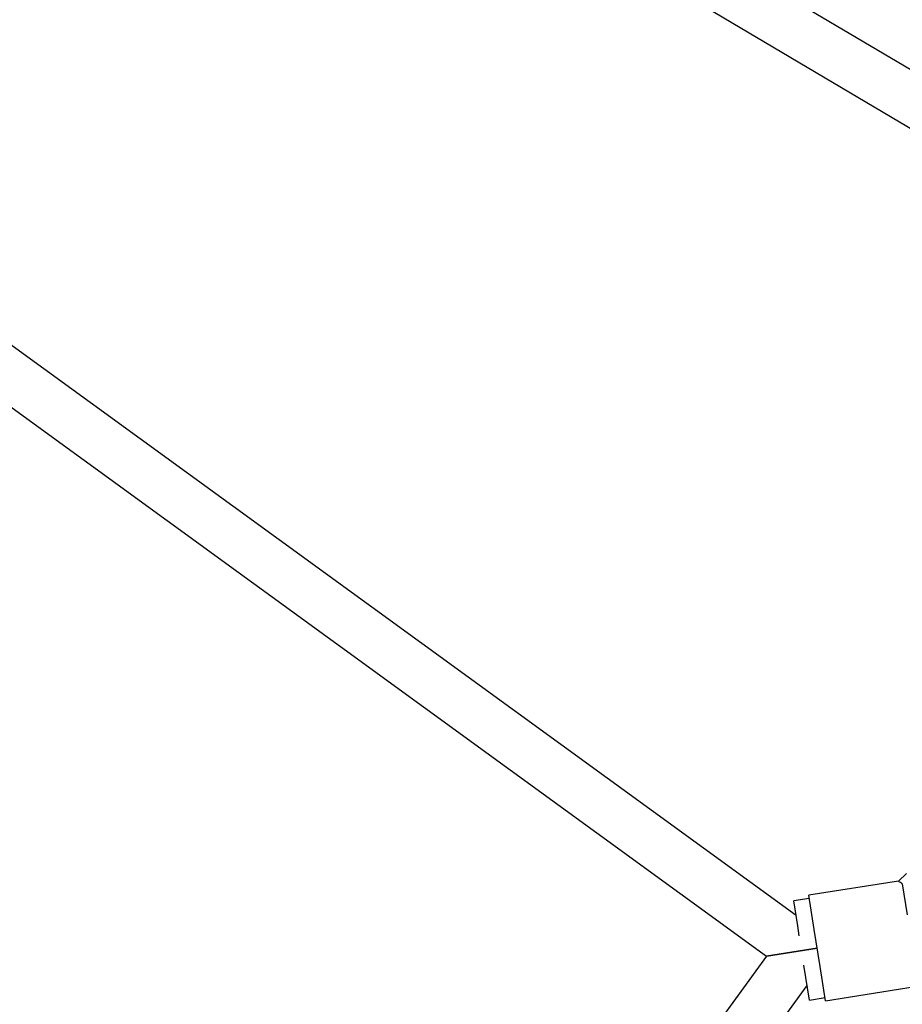
# Model space of a CAD drawing. Units: millimetres. Extents: x -5470 to 5352, y -3372 to 8659.
# Drawn here: x 2806 to 3087, y 5461 to 5775 of the extents above; entities that cross this region are included whole.
import ezdxf

# ---------------------------------------------------------------- set-up
doc = ezdxf.new("R2010")
doc.units = ezdxf.units.MM
doc.layers.add('Toestel 2D', color=7, linetype='Continuous', lineweight=20)

# ---------------------------------------------------------------- blocks, each defined once
blk = doc.blocks.new('BG-9402-RB')
at = {"layer": 'Toestel 2D', "linetype": 'Continuous', "lineweight": 25}
for p, q in [((3052.92, 5489.26), (2540.01, 5861.91)), ((3228.1, 5676.36), (2937.85, 5848.44)), ((2928.09, 5835.62), (3227.45, 5658.14)), ((2793.53, 5657.94), (3043.52, 5476.31)), ((3088.07, 5502.64), (3085.53, 5500.18)), ((3085.56, 5500.18), (3056.97, 5495.66)), ((3086.76, 5499.36), (3088.32, 5489.48)), ((3058.69, 5484.79), (3056.97, 5495.66)), ((3057.13, 5494.67), (3052.19, 5493.89)), ((3053.44, 5485.98), (3052.19, 5493.89)), ((3053.96, 5482.71), (3053.44, 5485.98)), ((3060.57, 5472.94), (3058.69, 5484.79)), ((3059.63, 5478.87), (3043.52, 5476.31)), ((3043.52, 5476.31), (3059.63, 5478.87)), ((3043.52, 5476.31), (2861.89, 5226.33)), ((3057.2, 5462.28), (3055.43, 5473.45)), ((3062.29, 5462.07), (3060.57, 5472.94)), ((2874.53, 5216.5), (3056.46, 5466.91)), ((3062.29, 5462.07), (3090.87, 5466.6)), ((3057.2, 5462.28), (3062.14, 5463.06))]:
    blk.add_line(p, q, dxfattribs=at)
blk.add_open_spline([(3086.76, 5499.36), (3086.38, 5499.6), (3085.65, 5500.07), (3085.59, 5500.12), (3085.56, 5500.15)], degree=3, knots=[0, 0, 0, 0, 0.532321, 1, 1, 1, 1], dxfattribs=at)

msp = doc.modelspace()

# ---------------------------------------------------------------- block references
msp.add_blockref('BG-9402-RB', (0, 0))

doc.saveas('drawing.dxf')
